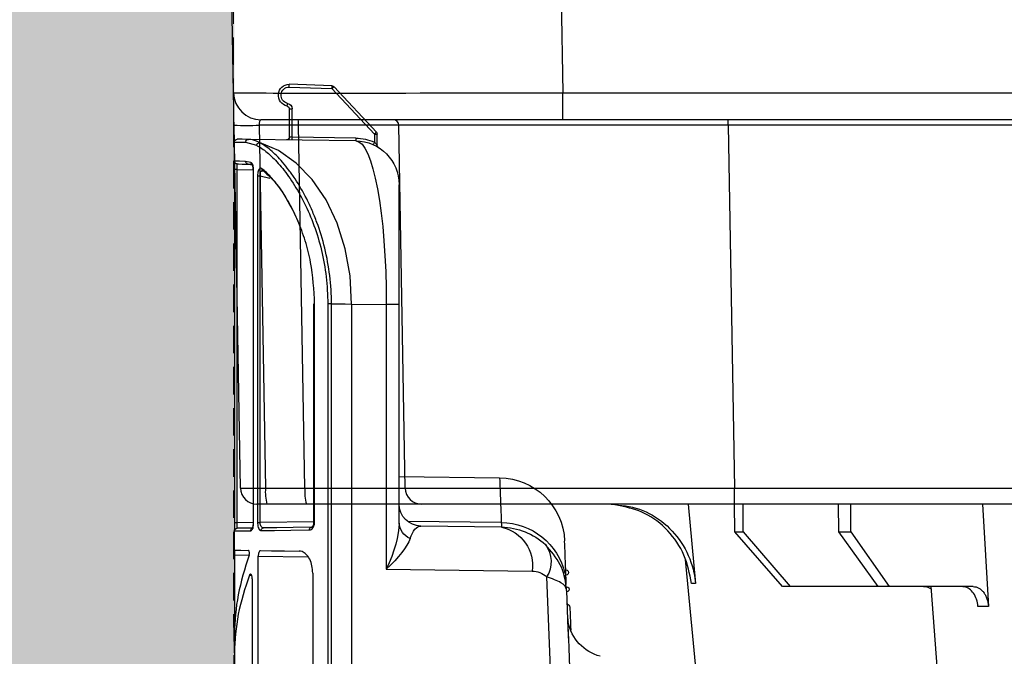
# Model space of a CAD drawing. Units: millimetres. Extents: x 3858 to 32539, y -5159 to 3914.
# Drawn here: x 28319 to 28409, y 1886 to 1944 of the extents above; entities that cross this region are included whole.
import ezdxf

# ---------------------------------------------------------------- set-up
doc = ezdxf.new("R2010")
doc.units = ezdxf.units.MM
doc.linetypes.add('HIDDEN', pattern=[0.375, 0.25, -0.125])
doc.layers.add('ACO STORM-BRIXX', color=7, linetype='Continuous')
doc.layers.add('Hatching', color=7, linetype='Continuous')
doc.layers.add('MEBRANE LAYER', color=5, linetype='HIDDEN', lineweight=0)

# ---------------------------------------------------------------- blocks, each defined once
blk = doc.blocks.new('A$C56DC39FA')
at = {"layer": 'ACO STORM-BRIXX', "color": 0}
for p, q in [((1131.604, 50), (1131.047, 59.304)), ((1132.439, 57.5), (1140.1, 57.5)), ((1143.589, 52.5), (1140.1, 57.5)), ((1140.1, 57.5), (1141.089, 57.5)), ((1141.089, 57.5), (1144.671, 52.5)), ((1141.089, 57.5), (1149.09, 57.5)), ((1153.387, 52.5), (1149.09, 57.5)), ((1149.09, 57.5), (1149.789, 57.5)), ((1149.789, 57.5), (1154.152, 52.5)), ((1158.376, 50), (1157.721, 57.217)), ((1143.589, 52.5), (1143.566, 50)), ((1144.671, 52.5), (1143.589, 52.5)), ((1144.671, 52.5), (1144.694, 50)), ((1153.387, 52.5), (1153.371, 50)), ((1154.152, 52.5), (1153.387, 52.5)), ((1154.152, 52.5), (1154.169, 50)), ((1097.198, 50), (1154.158, 50)), ((1154.158, 50), (1182.653, 50)), ((1154.158, 50), (1154.158, 48.526)), ((1182.653, 50), (1193.149, 50)), ((1193.149, 50), (1196.741, 50)), ((1196.741, 50), (1197.653, 50)), ((1154.158, 48.526), (1097.198, 48.526)), ((1154.734, 15.491), (1154.158, 48.526)), ((1184.153, 48.526), (1184.73, 15.491)), ((1193.28, 48.526), (1193.857, 15.491)), ((1196.871, 48.526), (1193.28, 48.526)), ((1197.448, 15.491), (1196.871, 48.526)), ((1199.153, 48.526), (1199.73, 15.491)), ((1097.727, 15.491), (1154.734, 15.491)), ((1154.734, 15.491), (1154.734, 15)), ((1193.857, 15.491), (1197.448, 15.491)), ((1087.968, 15), (1169.786, 15)), ((1169.786, 15), (1197.281, 15)), ((1169.786, 15), (1169.786, 12.544)), ((1169.786, 12.544), (1087.968, 12.544)), ((1170.005, 0), (1169.786, 12.544)), ((1199.781, 12.544), (1200, 0))]:
    blk.add_line(p, q, dxfattribs=at)
at = {"layer": 'ACO STORM-BRIXX', "color": 0, "flags": 128}
for points in [[(1136.307, 57.5), (1129.059, 153.75), (1117.773, 303.614)], [(1158.668, 55.03), (1149.223, 153.75), (1134.88, 303.652)], [(1199.73, 15.491), (1199.74, 14.913), (1199.749, 14.359), (1199.758, 13.85), (1199.766, 13.404), (1199.772, 13.038), (1199.777, 12.767), (1199.78, 12.6), (1199.781, 12.544)]]:
    blk.add_lwpolyline(points, dxfattribs=at)
at = {"layer": 'ACO STORM-BRIXX', "color": 0}
for centre, radius, start, end in [((1182.653, 48.5), 1.5, 1, 90), ((1188.979, 48.887), 4.317, 355.20008, 14.9365), ((1192.571, 48.888), 4.315, 355.19647, 14.94012), ((1197.653, 48.5), 1.5, 1, 90), ((1185.23, 15.5), 0.5, 181, 270), ((1195.293, 15.371), 1.442, 175.21869, 194.91788), ((1198.589, -19.057), 34.567, 88.10861, 91.89139), ((1197.281, 12.5), 2.5, 1, 90)]:
    blk.add_arc(centre, radius, start, end, dxfattribs=at)
for centre, major_axis, ratio, start_param, end_param in [((1154.149, 48.5), (30.004, 0.026), 0.000872, 0.000014, 1.570506), ((1194.155, 48.5), (10.002, -0.026), 0.002398, 1.65839, 3.141641), ((1196.653, 48.5), (2.5, 0.026), 0.009594, 0.000067, 1.483318), ((1154.725, 15.5), (30.005, -0.009), 0.000291, 4.712699, 6.28319), ((1194.731, 15.5), (10.001, 0.009), 0.000799, 3.141606, 4.624857), ((1197.229, 15.5), (-0.064, 0.499), 0.429975, 3.086235, 4.639578), ((1169.777, 12.5), (30.004, 0.044), 0.001454, 0.000023, 1.570515)]:
    blk.add_ellipse(centre, major_axis=major_axis, ratio=ratio, start_param=start_param, end_param=end_param, dxfattribs=at)
for points, knots in [([(1132.439, 57.5), (1132.264, 57.5), (1132.093, 57.545), (1131.85, 57.678), (1131.773, 57.733), (1131.627, 57.861), (1131.557, 57.935), (1131.43, 58.1), (1131.372, 58.19), (1131.269, 58.385), (1131.223, 58.491), (1131.109, 58.819), (1131.062, 59.058), (1131.047, 59.304)], [0, 0, 0, 0, 0.25, 0.25, 0.375, 0.375, 0.5, 0.5, 0.625, 0.625, 0.75, 0.75, 1, 1, 1, 1]), ([(1131.047, 59.304), (1131.212, 59.304), (1131.541, 59.304), (1131.849, 59.304), (1132.003, 59.304)], [0, 0, 0, 0, 0.4987845, 1, 1, 1, 1]), ([(1132.003, 59.304), (1132.036, 59.083), (1132.103, 58.64), (1132.391, 58.078), (1132.783, 57.677), (1133.152, 57.515), (1133.369, 57.503), (1133.428, 57.5)], [0, 0, 0, 0, 0.228703, 0.457397, 0.686147, 0.915079, 1, 1, 1, 1]), ([(1136.288, 57.705), (1136.457, 57.626), (1136.7, 57.513), (1136.959, 57.503), (1137.038, 57.5)], [0, 0, 0, 0, 0.6941873, 1, 1, 1, 1]), ([(1165.389, 50), (1164.52, 50.088), (1162.781, 50.265), (1160.469, 51.646), (1158.725, 53.676), (1157.918, 55.68), (1157.762, 56.892), (1157.721, 57.217)], [0, 0, 0, 0, 0.229118, 0.458237, 0.687272, 0.91612, 1, 1, 1, 1]), ([(1157.721, 57.217), (1157.789, 57.217), (1157.926, 57.217), (1158.032, 57.217), (1158.085, 57.217)], [0, 0, 0, 0, 0.499999, 1, 1, 1, 1]), ([(1158.085, 57.217), (1158.257, 56.331), (1158.601, 54.557), (1160.162, 52.327), (1162.205, 50.707), (1163.821, 50.323), (1164.586, 50.142)], [0, 0, 0, 0, 0.256499, 0.512996, 0.76957, 1, 1, 1, 1])]:
    blk.add_open_spline(points, degree=3, knots=knots, dxfattribs=at)
blk = doc.blocks.new('A$C78740CE4')
at = {"layer": 'ACO STORM-BRIXX', "color": 0}
for p, q in [((71.529, 582.235), (75.388, 586.374)), ((75.563, 586.454), (79.462, 586.59)), ((79.47, 586.34), (75.576, 586.204)), ((75.576, 586.204), (71.716, 582.065)), ((79.216, 581.771), (79.216, 584.365)), ((79.462, 584.365), (79.216, 584.365)), ((79.462, 584.365), (79.462, 581.778)), ((71.462, 581.051), (71.462, 582.065)), ((71.716, 582.065), (71.462, 582.065)), ((71.716, 582.065), (71.716, 581.322)), ((73.402, 581.695), (79.216, 581.771)), ((73.409, 581.445), (83.191, 581.573)), ((83.436, 581.323), (82.446, 581.037)), ((84.462, 579.586), (84.462, 581.336)), ((82.95, 579.48), (83.441, 579.573)), ((84.462, 579.586), (84.462, 578.836)), ((82.12, 578.257), (81.239, 578.037)), ((81.88, 578.714), (81.88, 578.714)), ((82.349, 578.257), (82.12, 578.257)), ((82.12, 546.703), (82.12, 578.257)), ((82.349, 578.257), (82.349, 546.703)), ((82.713, 578.706), (82.727, 578.706)), ((82.713, 546.699), (82.713, 578.706)), ((82.727, 546.699), (82.727, 578.706)), ((84.215, 578.836), (82.733, 578.817)), ((84.215, 578.836), (84.462, 578.836)), ((84.215, 546.676), (84.215, 578.836)), ((84.462, 578.836), (84.462, 546.676)), ((69.462, 566.546), (69.462, 577.445)), ((69.462, 546.649), (69.462, 566.546)), ((69.462, 566.546), (70.633, 566.546)), ((73.792, 566.588), (70.633, 566.546)), ((70.633, 566.546), (70.633, 542.445)), ((73.792, 566.588), (73.792, 18.592)), ((75.623, 566.594), (75.956, 566.594)), ((75.623, 18.586), (75.623, 566.594)), ((75.956, 566.594), (75.956, 18.586)), ((77.215, 566.594), (77.154, 566.594)), ((77.154, 546.765), (77.154, 566.594)), ((77.215, 546.765), (77.215, 566.594)), ((69.462, 550.893), (60.316, 550.774)), ((60.142, 546.271), (67.488, 546.368)), ((60.163, 546.689), (68.639, 546.8)), ((77.215, 546.765), (77.154, 546.765)), ((77.215, 546.767), (82.12, 546.703)), ((82.349, 546.703), (82.12, 546.703)), ((82.727, 546.699), (82.713, 546.699)), ((82.734, 546.553), (82.729, 546.699)), ((82.729, 546.695), (84.215, 546.676)), ((84.215, 546.676), (84.462, 546.676)), ((84.462, 546.676), (84.462, 545.926)), ((84.462, 544.173), (84.462, 545.926)), ((84.462, 544.173), (84.462, 543.755)), ((82.287, 543.644), (77.779, 543.585)), ((82.287, 498.711), (82.287, 543.644)), ((84.462, 543.755), (83.117, 543.737)), ((84.462, 543.755), (84.462, 536.564)), ((70.633, 542.445), (57.366, 542.272)), ((54.246, 541.046), (54.345, 541.912)), ((77.327, 542.095), (77.327, 493.48)), ((82.828, 500.481), (82.828, 541.508)), ((83.097, 541.897), (82.891, 541.891)), ((53.982, 540.618), (53.982, 540.607)), ((54.098, 537.172), (54.096, 537.13)), ((54.065, 536.304), (54.064, 536.295)), ((54.081, 536.728), (54.065, 536.304)), ((84.462, 534.816), (84.462, 536.564)), ((84.462, 534.816), (84.462, 524.2))]:
    blk.add_line(p, q, dxfattribs=at)
at = {"layer": 'ACO STORM-BRIXX', "color": 0, "flags": 128}
for points in [[(79.216, 581.771), (79.264, 581.772), (79.31, 581.774), (79.353, 581.775), (79.39, 581.776), (79.42, 581.777), (79.443, 581.777), (79.457, 581.777), (79.462, 581.778)], [(73.792, 566.588), (73.931, 569.142), (74.374, 571.621), (75.111, 573.953), (76.119, 576.071), (77.369, 577.911), (78.824, 579.421), (80.442, 580.555), (82.175, 581.282)], [(83.191, 581.573), (83.755, 581.581), (84.095, 581.585), (84.208, 581.586)], [(84.462, 581.336), (84.347, 581.335), (84.004, 581.331), (83.436, 581.323)], [(84.215, 579.336), (84.102, 579.335), (83.763, 579.33), (83.203, 579.323)], [(83.441, 579.573), (84.006, 579.58), (84.348, 579.585), (84.462, 579.586)], [(75.623, 566.594), (74.991, 566.592), (74.381, 566.59), (73.792, 566.588)], [(77.448, 546.264), (79.125, 546.243), (80.583, 546.223), (81.809, 546.207)], [(82.035, 545.957), (80.799, 545.973), (79.329, 545.993), (77.638, 546.014)], [(82.736, 546.195), (83.554, 546.185), (84.049, 546.178), (84.215, 546.176)], [(84.462, 545.926), (84.295, 545.928), (83.796, 545.935), (82.97, 545.945)], [(82.079, 544.141), (81.07, 544.128), (79.895, 544.113), (78.562, 544.095)], [(84.462, 544.173), (84.317, 544.171), (83.886, 544.165), (83.172, 544.156)]]:
    blk.add_lwpolyline(points, dxfattribs=at)
at = {"layer": 'ACO STORM-BRIXX', "color": 0}
for centre, radius, start, end in [((75.571, 586.204), 0.25, 92, 137), ((71.875, 582.328), 5.359, 46.32224, 49.02968), ((71.943, 586.139), 3.633, 1.0245, 4.97061), ((79.462, 585.59), 1, 281.53696, 90), ((79.466, 585.59), 0.75, 281.53696, 89.69056), ((79.716, 584.365), 0.5, 101.53696, 180), ((79.712, 584.365), 0.25, 101.53696, 180), ((76.055, 584.065), 3.647, 8.59412, 12.50932), ((71.712, 582.065), 0.25, 137, 180), ((67.996, 578.168), 5.387, 46.32479, 49.01805), ((79.712, 581.778), 0.25, 180, 270.75), ((73.462, 577.445), 4, 90.75, 180), ((71.212, 581.051), 0.25, 301.96572, 0), ((73.457, 577.445), 4.25, 90.75, 114.18671), ((75.377, 582.897), 3.985, 203.28009, 206.90091), ((76.982, 581.679), 3.58, 179.74656, 183.74972), ((82.816, 581.756), 3.6, 179.75751, 183.73876), ((82.189, 581.025), 0.257, 2.69051, 92.94776), ((83.19, 581.327), 0.246, 359.07205, 89.71391), ((84.212, 581.336), 0.25, 0, 90.75), ((82.709, 579.468), 0.241, 301.35699, 2.81296), ((83.195, 579.569), 0.246, 271.74339, 1.01124), ((84.212, 579.586), 0.25, 270.75, 0), ((81.765, 578.875), 0.198, 276.31806, 305.69151), ((81.752, 578.882), 0.211, 307.23294, 9.03547), ((60.395, 544.774), 6, 90.72051, 177.73018), ((67.462, 548.367), 2, 270.75, 0), ((60.177, 540.74), 5.949, 90.13574, 167.23527), ((60.22, 540.272), 6, 90.75, 132.74958), ((60.886, 542.792), 3.558, 102.06946, 188.40356), ((67.85, 546.724), 1.613, 292.6286, 357.34165), ((77.413, 546.041), 0.226, 353.34929, 81.08759), ((81.795, 545.968), 0.24, 357.59369, 86.77135), ((82.721, 545.949), 0.25, 359.18234, 65.80706), ((84.212, 545.926), 0.25, 0, 89.25), ((58.176, 543.129), 2.553, 142.63769, 212.94639), ((54.279, 542.146), 0.236, 85.57478, 269.99548), ((6499.319, 292.59), 6448.1, 177.7855734, 177.8933594), ((57.392, 540.272), 2, 90.75, 132.74958), ((54.223, 540.609), 0.239, 86.47331, 269.11995), ((6503.562, 292.59), 6454.1, 177.7986331, 177.923288), ((54.163, 538.988), 0.242, 87.01257, 177.07032), ((50.141, 538.383), 4, 284.76078, 349.29501)]:
    blk.add_arc(centre, radius, start, end, dxfattribs=at)
for centre, major_axis, ratio, start_param, end_param in [((73.462, 566.444), (-0.047, 15.001), 0.188536, 0.001877, 1.563417), ((84.212, 578.836), (0.003, 0.5), 0.006542, 4.712689, 6.283314), ((67.462, 542.367), (0.037, 4.001), 0.353383, 5.514973, 6.291115), ((73.462, 542.445), (-3.361, 5.811), 0.373099, 0.572829, 1.358228), ((84.212, 546.676), (-0.003, 0.5), 0.006542, 3.141464, 4.712089), ((73.462, 542.445), (4.974, -3.667), 0.292154, 3.549726, 4.335124)]:
    blk.add_ellipse(centre, major_axis=major_axis, ratio=ratio, start_param=start_param, end_param=end_param, dxfattribs=at)
for points, knots in [([(79.47, 586.34), (79.47, 586.345), (79.47, 586.363), (79.469, 586.41), (79.467, 586.475), (79.465, 586.538), (79.463, 586.581), (79.462, 586.587), (79.462, 586.59)], [0, 0, 0, 0, 0.0403019, 0.1415015, 0.3561521, 0.5707855, 0.7853667, 1, 1, 1, 1]), ([(71.716, 581.322), (71.685, 581.293), (71.623, 581.236), (71.545, 581.151), (71.492, 581.089), (71.47, 581.061), (71.462, 581.052), (71.462, 581.051), (71.462, 581.051)], [0, 0, 0, 0, 0.259274, 0.516438, 0.75367, 0.879409, 0.944049, 1, 1, 1, 1]), ([(75.623, 566.594), (75.623, 567.465), (75.676, 568.324), (75.882, 570.016), (76.034, 570.852), (76.434, 572.49), (76.675, 573.271), (77.09, 574.391), (77.237, 574.755), (77.546, 575.466), (77.71, 575.814), (78.218, 576.819), (78.575, 577.432), (79.127, 578.269), (79.313, 578.534), (79.69, 579.035), (79.881, 579.273), (80.449, 579.932), (80.817, 580.3), (81.347, 580.746), (81.52, 580.878), (81.856, 581.106), (82.019, 581.203), (82.175, 581.282)], [0, 0, 0, 0, 0.125, 0.125, 0.25, 0.25, 0.375, 0.375, 0.4375, 0.4375, 0.5, 0.5, 0.625, 0.625, 0.6875, 0.6875, 0.75, 0.75, 0.875, 0.875, 0.9375, 0.9375, 1, 1, 1, 1]), ([(82.446, 581.037), (82.36, 580.992), (81.987, 580.792), (81.245, 580.227), (80.191, 579.129), (79.108, 577.65), (78.075, 575.843), (77.183, 573.768), (76.494, 571.495), (76.045, 569.079), (75.986, 567.422), (75.956, 566.594)], [0, 0, 0, 0, 0.034893, 0.152171, 0.269452, 0.391448, 0.513481, 0.635205, 0.756933, 0.87847, 1, 1, 1, 1]), ([(82.713, 578.706), (82.713, 578.724), (82.713, 578.83), (82.732, 579.028), (82.786, 579.254), (82.862, 579.423), (82.921, 579.461), (82.95, 579.48)], [0, 0, 0, 0, 0.046119, 0.275421, 0.515329, 0.757407, 1, 1, 1, 1]), ([(82.728, 578.713), (82.73, 578.778), (82.734, 578.915), (82.767, 579.093), (82.804, 579.212), (82.837, 579.268), (82.835, 579.266), (82.835, 579.265)], [0, 0, 0, 0, 0.231426, 0.491372, 0.724809, 0.908984, 1, 1, 1, 1]), ([(77.154, 566.594), (77.224, 567.874), (77.334, 569.863), (77.991, 572.365), (78.648, 574.173), (79.43, 575.766), (80.274, 577.112), (81.144, 578.203), (81.689, 578.678), (81.961, 578.915)], [0, 0, 0, 0, 0.233989, 0.363585, 0.493176, 0.61965, 0.746099, 0.873053, 1, 1, 1, 1]), ([(81.786, 578.678), (81.528, 578.449), (81.002, 577.983), (79.893, 576.615), (79.154, 575.119), (78.673, 574.146)], [0, 0, 0, 0, 0.253006, 0.513656, 1, 1, 1, 1]), ([(82.12, 578.257), (82.123, 578.309), (82.128, 578.414), (82.099, 578.554), (82.044, 578.656), (81.967, 578.711), (81.902, 578.724), (81.864, 578.708), (81.859, 578.706)], [0, 0, 0, 0, 0.188088, 0.373842, 0.557477, 0.750697, 0.965417, 1, 1, 1, 1]), ([(81.961, 578.915), (81.99, 578.933), (82.052, 578.97), (82.145, 578.945), (82.231, 578.852), (82.297, 578.697), (82.341, 578.49), (82.346, 578.335), (82.349, 578.257)], [0, 0, 0, 0, 0.16072, 0.33977, 0.506229, 0.668735, 0.834621, 1, 1, 1, 1]), ([(60.316, 550.774), (60.314, 550.725), (60.311, 550.628), (60.281, 549.83), (60.234, 548.59), (60.186, 547.323), (60.163, 546.689)], [0, 0, 0, 0, 0.2486849, 0.49737, 0.7486847, 1, 1, 1, 1]), ([(77.638, 546.014), (77.603, 546.018), (77.515, 546.028), (77.38, 546.117), (77.255, 546.287), (77.17, 546.512), (77.159, 546.681), (77.154, 546.765)], [0, 0, 0, 0, 0.137831, 0.3544876, 0.5703259, 0.7853513, 1, 1, 1, 1]), ([(77.446, 546.266), (77.434, 546.266), (77.411, 546.268), (77.33, 546.341), (77.262, 546.469), (77.219, 546.62), (77.219, 546.723), (77.219, 546.765)], [0, 0, 0, 0, 0.254424, 0.454476, 0.659019, 0.861091, 1, 1, 1, 1]), ([(81.809, 546.207), (81.847, 546.213), (81.924, 546.224), (82.022, 546.32), (82.09, 546.461), (82.118, 546.599), (82.119, 546.68), (82.12, 546.703)], [0, 0, 0, 0, 0.249613, 0.494202, 0.717672, 0.91708, 1, 1, 1, 1]), ([(82.349, 546.703), (82.348, 546.668), (82.346, 546.548), (82.319, 546.342), (82.25, 546.13), (82.151, 545.984), (82.074, 545.966), (82.035, 545.957)], [0, 0, 0, 0, 0.08653, 0.293198, 0.519291, 0.759695, 1, 1, 1, 1]), ([(82.97, 545.945), (82.948, 545.951), (82.899, 545.963), (82.826, 546.066), (82.764, 546.237), (82.721, 546.455), (82.715, 546.617), (82.713, 546.699)], [0, 0, 0, 0, 0.174065, 0.391939, 0.598594, 0.799376, 1, 1, 1, 1]), ([(82.831, 546.161), (82.832, 546.161), (82.838, 546.156), (82.818, 546.177), (82.792, 546.239), (82.758, 546.362), (82.736, 546.477), (82.734, 546.548), (82.734, 546.553)], [0, 0, 0, 0, 0.014195, 0.19458, 0.412594, 0.674276, 0.979345, 1, 1, 1, 1]), ([(54.225, 540.502), (54.225, 540.507), (54.229, 540.616), (54.284, 541.421), (54.671, 542.975), (55.646, 544.1), (56.147, 544.678)], [0, 0, 0, 0, 0.003211, 0.069949, 0.521657, 1, 1, 1, 1]), ([(54.246, 541.046), (54.296, 542.367), (54.335, 543.355), (54.386, 544.676), (54.399, 545.009), (54.399, 545.009)], [0, 0, 0, 0, 0.5, 0.5, 1, 1, 1, 1]), ([(82.079, 544.141), (82.104, 544.136), (82.155, 544.124), (82.221, 544.026), (82.266, 543.885), (82.285, 543.748), (82.286, 543.668), (82.287, 543.644)], [0, 0, 0, 0, 0.239429, 0.479256, 0.70606, 0.913718, 1, 1, 1, 1]), ([(83.122, 543.716), (83.116, 543.736), (83.105, 543.775), (83.096, 543.855), (83.095, 543.939), (83.102, 544.018), (83.117, 544.086), (83.138, 544.134), (83.157, 544.154), (83.169, 544.155), (83.172, 544.156)], [0, 0, 0, 0, 0.1362078, 0.2725737, 0.4060723, 0.5380423, 0.6716081, 0.8092308, 0.9515107, 1, 1, 1, 1]), ([(77.327, 542.095), (77.342, 542.319), (77.37, 542.769), (77.592, 543.368), (77.912, 543.821), (78.257, 544.059), (78.476, 544.085), (78.562, 544.095)], [0, 0, 0, 0, 0.215521, 0.431034, 0.646847, 0.862798, 1, 1, 1, 1]), ([(83.122, 543.716), (83.507, 542.506), (84.28, 540.071), (84.401, 537.738), (84.462, 536.564)], [0, 0, 0, 0, 0.496478, 1, 1, 1, 1]), ([(54.225, 540.502), (54.225, 540.504), (54.226, 540.537), (54.259, 540.784), (54.605, 541.254), (55.549, 541.575), (56.034, 541.741)], [0, 0, 0, 0, 0.003205, 0.069913, 0.521661, 1, 1, 1, 1]), ([(82.828, 541.508), (82.83, 541.563), (82.833, 541.672), (82.861, 541.818), (82.901, 541.933), (82.953, 542.005), (83.009, 542.021), (83.06, 541.982), (83.086, 541.922), (83.097, 541.897)], [0, 0, 0, 0, 0.139631, 0.279107, 0.422407, 0.57272, 0.728884, 0.886724, 1, 1, 1, 1]), ([(83.097, 541.897), (83.489, 540.703), (84.278, 538.299), (84.4, 535.982), (84.462, 534.816)], [0, 0, 0, 0, 0.4963884, 1, 1, 1, 1]), ([(53.921, 539.002), (53.897, 538.362), (53.873, 537.71), (53.843, 536.901), (53.843, 536.885)], [0, 0, 0, 0, 0.9808094, 1, 1, 1, 1]), ([(54.18, 539.324), (54.179, 539.317), (54.179, 539.299), (54.172, 539.137), (54.168, 539.036)], [0, 0, 0, 0, 0.377069, 1, 1, 1, 1]), ([(54.136, 538.173), (54.128, 538.076), (54.101, 537.705), (54.083, 537.667), (54.07, 537.64)], [0, 0, 0, 0, 0.261712, 1, 1, 1, 1]), ([(54.089, 536.954), (54.088, 536.923), (54.087, 536.882), (54.082, 536.757), (54.081, 536.728)], [0, 0, 0, 0, 0.760814, 1, 1, 1, 1]), ([(54.064, 536.295), (54.063, 536.27), (54.059, 536.153), (54.052, 535.967), (54.046, 535.822)], [0, 0, 0, 0, 0.222107, 1, 1, 1, 1]), ([(54.085, 536.853), (54.084, 536.808), (54.074, 536.557), (54.064, 536.289), (54.06, 536.17), (54.059, 536.142)], [0, 0, 0, 0, 0.142997, 0.794929, 1, 1, 1, 1])]:
    blk.add_open_spline(points, degree=3, knots=knots, dxfattribs=at)
for points in [[(82.175, 581.282), (82.564, 581.478), (82.904, 581.569), (83.191, 581.573)], [(83.203, 579.323), (83.062, 579.321), (82.907, 579.292), (82.736, 579.232)], [(60.163, 546.689), (60.148, 546.411), (60.141, 546.271), (60.142, 546.271)]]:
    blk.add_open_spline(points, degree=3, dxfattribs=at)

msp = doc.modelspace()

# ---------------------------------------------------------------- hatches: boundary and pattern name
at = {"layer": 'Hatching', "linetype": 'Continuous'}
h = msp.add_hatch(dxfattribs=at)
h.set_pattern_fill('GRAVEL', color=8, scale=10)
h.set_pattern_definition([(228.01279, (25370.594, -5062.742), (-2032, -2286), [34.172, -3383.0484]), (184.96974, (25347.734, -5088.142), (3047.999999, 254.000014), [58.6405, -5805.405]), (132.51045, (25289.314, -5093.222), (2540, -2794), [41.348, -4093.4723]), (267.27369, (25190.254, -5156.722), (254, 5080), [53.4005, -5286.6437]), (292.83365, (25187.714, -5210.062), (-1270, 3048), [52.3634, -5183.9808]), (357.27369, (25208.034, -5258.322), (-5080, 254), [53.4005, -5286.6437]), (37.69424, (25261.374, -5260.862), (-3302, -2540), [70.6194, -6991.3115]), (72.25533, (25317.254, -5217.682), (1778.0000005, 5588), [66.672, -6600.5257]), (121.42957, (25337.574, -5154.182), (-2032, 3302), [53.5813, -5304.5546]), (175.23636, (25309.634, -5108.462), (2794, -254), [61.1713, -2997.3937]), (222.39744, (25248.674, -5103.382), (-3048, -2794), [79.1078, -7831.6773]), (138.81407, (25441.714, -5159.262), (-1778, 1524), [27.0005, -2673.0566]), (171.46923, (25421.394, -5141.482), (3302, -508), [51.368, -5085.464]), (225, (25370.6, -5133.86), (-4e-14, -254), [35.921, -323.2893]), (203.1986, (25352.814, -5103.382), (1270, 508), [19.344, -1915.062]), (291.8014, (25335.034, -5111), (-254, 762), [27.3566, -1340.4753]), (30.96376, (25345.194, -5136.402), (762, 508), [44.432, -1436.63]), (161.56505, (25383.29, -5113.54), (508, -254), [32.1287, -771.09]), (16.38954, (25187.714, -5111.002), (2540, 762), [45.009, -4455.8827]), (70.34618, (25230.894, -5098.302), (-1016, -2794), [37.76, -3738.2216]), (293.1986, (25383.294, -5062.742), (-508, 1270), [38.688, -1895.7184]), (343.61046, (25398.534, -5098.302), (-2540, 762), [45.009, -4455.8827]), (339.44395, (25187.714, -5268.482), (-1270, 508), [43.4035, -2126.7734]), (294.77514, (25228.354, -5283.722), (-1270.000002, 2794), [36.367, -3600.3593]), (66.8014, (25385.834, -5316.742), (508, 1270), [38.688, -1895.7184]), (17.35402, (25401.074, -5281.182), (-3302, -1016), [42.5783, -4215.2376]), (69.44395, (25261.374, -5316.742), (-508, -1270), [21.702, -2148.475]), (101.30993, (25370.594, -5316.74), (-254, 1016), [12.9515, -1282.1995]), (165.96376, (25368.054, -5304.04), (762, -254), [52.3634, -994.9055]), (186.009, (25317.254, -5291.342), (2540, 254), [48.5267, -4804.1365]), (303.6901, (25345.194, -5159.26), (-254, 508), [36.6324, -879.1776]), (353.15723, (25365.514, -5189.742), (4318, -508), [63.9557, -6331.601]), (60.9454, (25429.014, -5197.362), (-1016, -1778), [26.151, -2588.939]), (90, (25441.71, -5174.5), (-254, 254), [15.24, -238.76]), (120.25644, (25312.174, -5283.722), (1016, -1778), [35.2867, -3493.394]), (48.01279, (25294.394, -5253.242), (2032, 2286), [68.3443, -3348.876]), (0, (25340.11, -5202.44), (254, 254), [66.04, -187.96]), (325.30485, (25406.154, -5202.442), (2540, -1777.999999), [40.161, -3975.9317]), (254.0546, (25439.174, -5225.302), (-254, -1016), [36.983, -1812.165]), (207.64598, (25429.014, -5260.862), (-4826, -2540), [60.2145, -5961.2464]), (175.42608, (25375.674, -5288.802), (-3302, 254), [63.703, -6306.5846])])
h.paths.add_polyline_path([(28508.255, 2714.688), (28508.255, 2564.688), (28338.554, 2564.688), (28338.554, 1694.688), (28323.554, 1694.688), (28323.554, 1644.688), (28188.554, 1644.688), (28188.554, 2714.688)])
h.paths.add_polyline_path([(32538.554, 1189.688), (32538.554, 1339.688), (28323.554, 1339.688), (28323.554, 1389.688), (28188.554, 1389.688), (28188.554, 1189.688)])
h.paths.add_polyline_path([(32538.554, 2559.688), (32538.554, 2709.688), (28768.255, 2714.688), (28768.255, 2564.688), (28938.554, 2564.688), (28938.554, 2559.688)])

# ---------------------------------------------------------------- linework, layer by layer
at = {"layer": 'MEBRANE LAYER', "ltscale": 10}
msp.add_lwpolyline([(28519.998, 2564.688), (28338.255, 2564.688), (28338.554, 1694.688), (28323.554, 1694.688), (28323.554, 1644.688)], dxfattribs=at)

# ---------------------------------------------------------------- block references
at = {"layer": 'ACO STORM-BRIXX', "rotation": 180}
msp.add_blockref('A$C56DC39FA', (29538.255, 1949.688), dxfattribs=at)
at = {"layer": 'ACO STORM-BRIXX', "xscale": -1}
msp.add_blockref('A$C78740CE4', (28423.015, 1351.33), dxfattribs=at)

doc.saveas('drawing.dxf')
